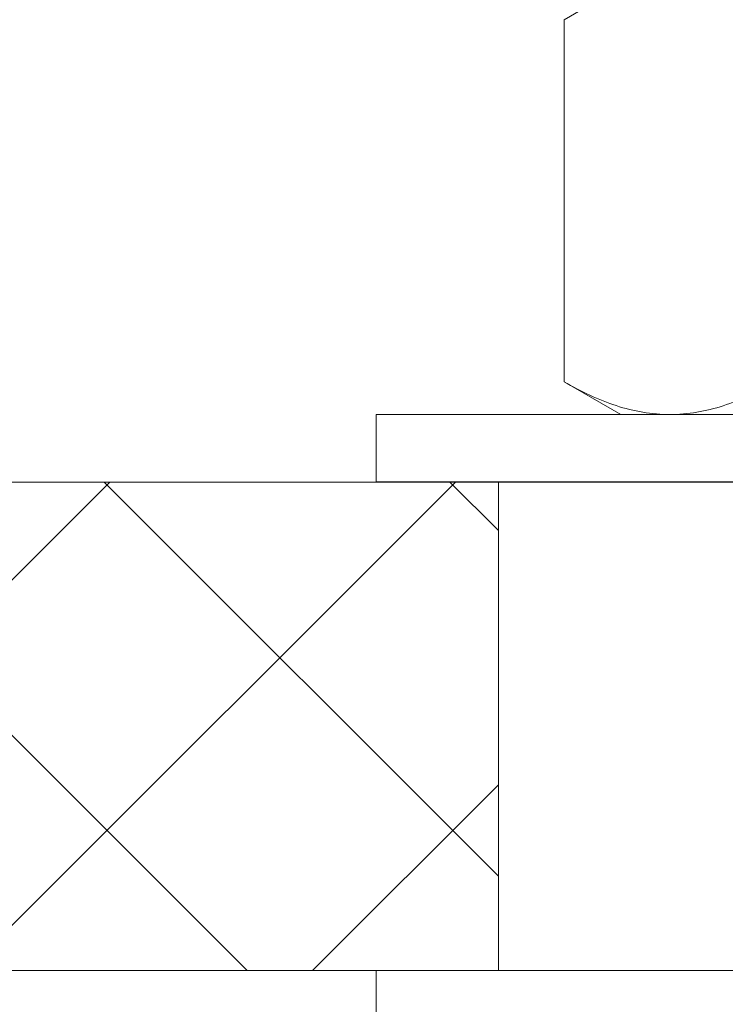
# Model space of a CAD drawing. Extents: x -107 to 98, y -58 to 64.
# Drawn here: x 74 to 75, y -3 to -2 of the extents above; entities that cross this region are included whole.
import ezdxf

# ---------------------------------------------------------------- set-up
doc = ezdxf.new("R2010")
doc.units = 0
doc.header["$LTSCALE"] = 0.1
doc.header["$MEASUREMENT"] = 0
doc.layers.get('0').update_dxf_attribs({"linetype": 'CONTINUOUS', "lineweight": 13})
doc.layers.get('DEFPOINTS').update_dxf_attribs({"linetype": 'CONTINUOUS'})
doc.layers.add('TEXT', color=7, linetype='CONTINUOUS', lineweight=13)
doc.styles.add('ROMAND', font='romand.shx', dxfattribs={"oblique": 15})
doc.dimstyles.new('ROMAND', dxfattribs={"dimscale": 7.5, "dimtxt": 0.125, "dimasz": 0.125, "dimexe": 0.0625, "dimexo": 0.0625, "dimgap": 0.0625, "dimtad": 0, "dimtih": 1, "dimtoh": 1, "dimdec": 3, "dimzin": 0, "dimdsep": 46, "dimlunit": 4, "dimtxsty": 'ROMAND', "dimcen": 0, "dimadec": 0, "dimazin": 0, "dimtfac": 1, "dimtdec": 3, "dimtofl": 0, "dimtmove": 0, "dimatfit": 3, "dimfxl": 0, "dimtolj": 1, "dimtzin": 0, "dimarcsym": 0})

# ---------------------------------------------------------------- blocks, each defined once
blk = doc.blocks.new('*D45')
at = {"layer": 'DEFPOINTS', "color": 0}
for p in [(73.6848, -1.7721), (71.6777, -3.3706)]:
    blk.add_point(p, dxfattribs=at)
at = {"layer": 'TEXT', "color": 0, "lineweight": -2}
for p, q in [((77.5758, 1.3269), (74.4181, -1.188)), ((78.5133, 1.3269), (77.5758, 1.3269))]:
    blk.add_line(p, q, dxfattribs=at)
at = {"layer": 'TEXT', "color": 0}
blk.add_solid([(74.3208, -1.0658), (74.5154, -1.3102), (73.6848, -1.7721)], dxfattribs=at)
at = {"layer": 'TEXT', "color": 0, "insert": (86.0464, 1.3269), "char_height": 0.9375, "attachment_point": 5, "style": 'ROMAND'}
blk.add_mtext('\\A1;\\A1;{\\H0.7X;\\S5/16;}"-18x 2\\A1;{\\H0.7X;\\S1/2;}"\\PS.S. CUP POINT\\PSET SCREW w/ (2)\\P\\A1;{\\H0.7X;\\S5/16;}"-18 HEX NUTS', dxfattribs=at)

msp = doc.modelspace()

# ---------------------------------------------------------------- hatches: boundary and pattern name
h = msp.add_hatch()
h.set_pattern_fill('ANSI37', color=8, scale=2, style=0)
h.set_pattern_definition([(45, (189.69678, 34.05505), (-0.1767767, 0.1767767), []), (135, (189.69678, 34.05505), (-0.1767767, -0.1767767), [])])
h.paths.add_polyline_path([(75.3085, -3.0346), (76.3083, -3.0346), (76.3083, -2.5346), (75.3085, -2.5346)])
h.paths.add_polyline_path([(72.8083, -2.5346), (74.3085, -2.5346), (74.3085, -3.0346), (72.8083, -3.0346)])
h.paths.add_polyline_path([(66.3081, -2.5346), (67.8083, -2.5346), (67.8083, -3.0346), (66.3081, -3.0346)])
h.paths.add_polyline_path([(65.3081, -3.0346), (64.3083, -3.0346), (64.3083, -2.5346), (65.3081, -2.5346)])

# ---------------------------------------------------------------- linework, layer by layer
for p, q in [((74.3755, -2.0615), (74.4335, -2.028)), ((74.3755, -2.0615), (74.3755, -2.432)), ((74.4335, -2.4655), (74.3755, -2.432)), ((74.4837, -2.4655), (74.4335, -2.4655)), ((74.8085, -2.4655), (74.4837, -2.4655)), ((76.3083, -2.5346), (64.3083, -2.5346)), ((74.3085, -2.5346), (74.3085, -3.0346)), ((76.6833, -3.0346), (63.9333, -3.0346))]:
    msp.add_line(p, q)
for points in [[(74.1835, -2.4655), (74.1835, -2.5345), (75.4335, -2.5345), (75.4335, -2.4655)], [(66.3081, -2.5346), (74.3085, -2.5346), (74.3085, -3.0346), (66.3081, -3.0346)], [(74.1835, -3.1036), (74.1835, -3.0346), (75.4335, -3.0346), (75.4335, -3.1036)]]:
    msp.add_lwpolyline(points, close=True)
for points, knots in [([(74.4837, -2.4655), (74.4745, -2.4655), (74.4653, -2.4647), (74.4471, -2.4617), (74.438, -2.4594), (74.4109, -2.4506), (74.3931, -2.4422), (74.3755, -2.432)], [0, 0, 0, 0, 0.25, 0.25, 0.5, 0.5, 1, 1, 1, 1]), ([(74.592, -2.432), (74.5743, -2.4422), (74.5564, -2.4507), (74.5204, -2.4623), (74.5022, -2.4655), (74.4837, -2.4655)], [0, 0, 0, 0, 0.5, 0.5, 1, 1, 1, 1])]:
    msp.add_open_spline(points, degree=3, knots=knots)

# ---------------------------------------------------------------- dimensions: what is measured, and where the dimension line sits
at = {"layer": 'TEXT'}
dim = msp.add_diameter_dim_2p(p1=(71.6777, -3.3706), p2=(73.6848, -1.7721), text='\\A1;{\\H0.7X;\\S5/16;}"-18x 2\\A1;{\\H0.7X;\\S1/2;}"\\PS.S. CUP POINT\\PSET SCREW w/ (2)\\P\\A1;{\\H0.7X;\\S5/16;}"-18 HEX NUTS', dimstyle='ROMAND', dxfattribs=at)
dim.commit()
dim.dimension.update_dxf_attribs({"geometry": '*D45', "text_midpoint": (86.0464, 1.3269), "dimtype": 163})

doc.saveas('drawing.dxf')
